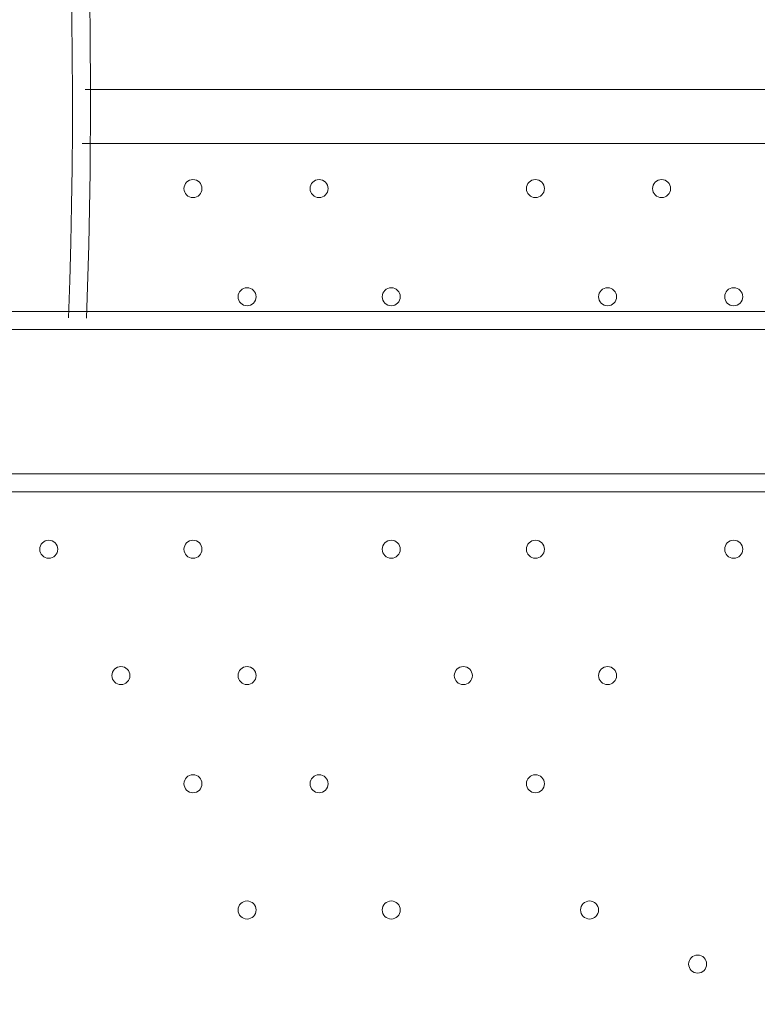
# Model space of a CAD drawing. Units: millimetres. Extents: x -3766 to 12500, y -11757 to 1876.
# Drawn here: x 2269 to 2529, y -3965 to -3618 of the extents above; entities that cross this region are included whole.
import ezdxf

# ---------------------------------------------------------------- set-up
doc = ezdxf.new("R2010")
doc.units = ezdxf.units.MM
doc.header["$MEASUREMENT"] = 0
doc.layers.add('Background', color=7, linetype='Continuous', lineweight=0)

msp = doc.modelspace()

# ---------------------------------------------------------------- linework, layer by layer
at = {"layer": 'Background', "color": 7, "lineweight": 9}
for p, q in [((2291.85, -3642.62), (2675.91, -3642.62)), ((2675.91, -3661.67), (2290.84, -3661.67)), ((2287.38, -3720.86), (2681.08, -3720.86)), ((1766.68, -3727.21), (2750.93, -3727.21)), ((1766.68, -3778.01), (2750.93, -3778.01)), ((2750.93, -3784.36), (1766.68, -3784.36))]:
    msp.add_line(p, q, dxfattribs=at)
msp.add_lwpolyline([(2287.38, -3720.86), (2281.03, -3720.86), (2230.23, -3720.86), (2223.88, -3720.86)], dxfattribs=at)
at = {"layer": 'Background', "color": 1, "lineweight": 9}
msp.add_open_spline([(10586.66, -684.61), (10586.66, -684.61), (10004.69, -684.61), (10004.69, -684.61), (9730.03, -377.84), (9331.13, -184.63), (8886.95, -184.63), (8886.95, -184.63), (8215.61, -184.63), (8215.61, -184.63), (7789.98, 485.89), (7041.46, 931.27), (6188.46, 931.27), (4862.98, 931.27), (3788.46, -143.24), (3788.46, -1468.73), (3788.46, -1505.52), (3789.6, -1542.05), (3791.24, -1578.44), (3740.24, -1630.68), (3692.32, -1685.87), (3647.57, -1743.69), (3509.24, -1499), (3343.45, -1267.77), (3151.4, -1054.2), (2473.17, -299.93), (1542.34, 153.97), (530.39, 223.93), (490.48, 226.68), (450.83, 228.04), (411.43, 228.04), (383.5, 228.04), (355.71, 227.34), (328.07, 225.99), (306.22, 226.37), (284.38, 226.82), (262.52, 226.82), (261.62, 226.82), (257.35, 226.82), (256.45, 226.82), (255.95, 226.82), (255.45, 226.78), (254.94, 226.78), (234.12, 226.76), (213.32, 226.35), (192.52, 225.99), (164.88, 227.34), (137.08, 228.04), (109.14, 228.04), (69.8, 228.04), (30.02, 226.68), (-9.82, 223.93), (-1021.78, 153.97), (-1952.61, -299.95), (-2630.78, -1054.17), (-3309.03, -1808.4), (-3661.89, -2782.04), (-3624.38, -3795.71), (-3599.14, -4477.67), (-3175.48, -5050.6), (-2585.7, -5299.54), (-2495.7, -5486.43), (-2367.83, -5651.47), (-2212.44, -5785.5), (-2598.7, -6021.91), (-2879.4, -6393.2), (-2981.33, -6848.48), (-2981.8, -6848.75), (-2990.83, -6859.35), (-2989.87, -6855.1), (-3441.68, -7113.55), (-3740.16, -7596.28), (-3740.16, -8154.09), (-3740.16, -8154.09), (-3740.16, -9234.34), (-3740.16, -9234.34), (-3740.16, -10037.93), (-3108.25, -10693.83), (-2314.26, -10732.46), (-2283.85, -10734.3), (-2253.28, -10735.52), (-2222.41, -10735.52), (-2222.41, -10735.52), (-2184.31, -10735.52), (-2184.31, -10735.52), (-1548.4, -10735.52), (-1005.3, -10339.62), (-787.05, -9781.01), (-787.05, -9781.01), (26.88, -9781.01), (26.88, -9781.01), (25.82, -9778.28), (24.93, -9775.48), (23.89, -9772.76), (23.89, -9772.76), (45.16, -9772.76), (45.16, -9772.76), (301.65, -10434.07), (943.61, -10903.16), (1695.54, -10903.16), (1695.54, -10903.16), (3746.58, -10903.16), (3746.58, -10903.16), (4130.51, -10903.16), (4485.59, -10780.53), (4775.62, -10572.85), (4775.62, -10572.85), (5267.26, -10570.23), (5267.26, -10570.23), (5633.66, -10921.19), (6130.33, -11137.23), (6677.75, -11137.23), (6677.75, -11137.23), (8912.96, -11137.23), (8912.96, -11137.23), (10039.61, -11137.23), (10952.97, -10223.86), (10952.97, -9097.21), (10952.97, -9097.21), (10952.97, -9001.96), (10952.97, -9001.96), (10952.97, -7875.31), (10039.61, -6961.94), (8912.96, -6961.94), (8912.96, -6961.94), (8511.39, -6964.56), (8511.39, -6964.56), (8539.65, -6849.62), (8554.93, -6729.57), (8554.93, -6605.89), (8554.93, -6605.89), (8554.93, -6116.72), (8554.93, -6116.72), (8554.93, -5733.18), (8410.78, -5383.47), (8173.94, -5118.3), (8173.94, -5118.3), (8173.94, -3781.51), (8173.94, -3781.51), (8173.94, -3781.51), (8886.95, -3781.51), (8886.95, -3781.51), (9331.13, -3781.51), (9730.03, -3588.3), (10004.69, -3281.53), (10004.69, -3281.53), (10586.66, -3281.53), (10586.66, -3281.53), (11138.94, -3281.53), (11586.66, -2833.8), (11586.66, -2281.52), (11586.66, -2281.52), (11586.66, -1684.62), (11586.66, -1684.62), (11586.66, -1132.34), (11138.94, -684.61), (10586.66, -684.61)], degree=3, knots=[0, 0, 0, 0, 1, 1, 1, 2, 2, 2, 3, 3, 3, 4, 4, 4, 5, 5, 5, 6, 6, 6, 7, 7, 7, 8, 8, 8, 9, 9, 9, 10, 10, 10, 11, 11, 11, 12, 12, 12, 13, 13, 13, 14, 14, 14, 15, 15, 15, 16, 16, 16, 17, 17, 17, 18, 18, 18, 19, 19, 19, 20, 20, 20, 21, 21, 21, 22, 22, 22, 23, 23, 23, 24, 24, 24, 25, 25, 25, 26, 26, 26, 27, 27, 27, 28, 28, 28, 29, 29, 29, 30, 30, 30, 31, 31, 31, 32, 32, 32, 33, 33, 33, 34, 34, 34, 35, 35, 35, 36, 36, 36, 37, 37, 37, 38, 38, 38, 39, 39, 39, 40, 40, 40, 41, 41, 41, 42, 42, 42, 43, 43, 43, 44, 44, 44, 45, 45, 45, 46, 46, 46, 47, 47, 47, 48, 48, 48, 49, 49, 49, 50, 50, 50, 51, 51, 51, 52, 52, 52, 52], dxfattribs=at)
at = {"layer": 'Background', "color": 7, "lineweight": 9}
for points, knots in [([(2285.98, -3723.09), (2306.9, -3159.33), (2092.15, -2612.32), (1693.28, -2213.37), (1311.37, -1831.4), (793.7, -1618.19), (255.51, -1619.02)], [0, 0, 0, 0, 1, 1, 1, 2, 2, 2, 2]), ([(2329.83, -3680.72), (2331.59, -3680.72), (2333.01, -3679.3), (2333.01, -3677.54), (2333.01, -3675.79), (2331.59, -3674.37), (2329.83, -3674.37), (2328.08, -3674.37), (2326.66, -3675.79), (2326.66, -3677.54), (2326.66, -3679.3), (2328.08, -3680.72), (2329.83, -3680.72)], [0, 0, 0, 0, 1, 1, 1, 2, 2, 2, 3, 3, 3, 4, 4, 4, 4]), ([(2329.83, -3674.37), (2328.08, -3674.37), (2326.66, -3675.79), (2326.66, -3677.54), (2326.66, -3679.3), (2328.08, -3680.72), (2329.83, -3680.72), (2331.59, -3680.72), (2333.01, -3679.3), (2333.01, -3677.54), (2333.01, -3675.79), (2331.59, -3674.37), (2329.83, -3674.37)], [0, 0, 0, 0, 1, 1, 1, 2, 2, 2, 3, 3, 3, 4, 4, 4, 4]), ([(2329.83, -3674.37), (2328.08, -3674.37), (2326.66, -3675.79), (2326.66, -3677.54), (2326.66, -3679.3), (2328.08, -3680.72), (2329.83, -3680.72), (2331.59, -3680.72), (2333.01, -3679.3), (2333.01, -3677.54), (2333.01, -3675.79), (2331.59, -3674.37), (2329.83, -3674.37)], [0, 0, 0, 0, 1, 1, 1, 2, 2, 2, 3, 3, 3, 4, 4, 4, 4]), ([(2374.28, -3680.72), (2376.04, -3680.72), (2377.46, -3679.3), (2377.46, -3677.54), (2377.46, -3675.79), (2376.04, -3674.37), (2374.28, -3674.37), (2372.53, -3674.37), (2371.11, -3675.79), (2371.11, -3677.54), (2371.11, -3679.3), (2372.53, -3680.72), (2374.28, -3680.72)], [0, 0, 0, 0, 1, 1, 1, 2, 2, 2, 3, 3, 3, 4, 4, 4, 4]), ([(2374.28, -3674.37), (2372.53, -3674.37), (2371.11, -3675.79), (2371.11, -3677.54), (2371.11, -3679.3), (2372.53, -3680.72), (2374.28, -3680.72), (2376.04, -3680.72), (2377.46, -3679.3), (2377.46, -3677.54), (2377.46, -3675.79), (2376.04, -3674.37), (2374.28, -3674.37)], [0, 0, 0, 0, 1, 1, 1, 2, 2, 2, 3, 3, 3, 4, 4, 4, 4]), ([(2374.28, -3674.37), (2372.53, -3674.37), (2371.11, -3675.79), (2371.11, -3677.54), (2371.11, -3679.3), (2372.53, -3680.72), (2374.28, -3680.72), (2376.04, -3680.72), (2377.46, -3679.3), (2377.46, -3677.54), (2377.46, -3675.79), (2376.04, -3674.37), (2374.28, -3674.37)], [0, 0, 0, 0, 1, 1, 1, 2, 2, 2, 3, 3, 3, 4, 4, 4, 4]), ([(2450.48, -3680.72), (2452.24, -3680.72), (2453.66, -3679.3), (2453.66, -3677.54), (2453.66, -3675.79), (2452.24, -3674.37), (2450.48, -3674.37), (2448.73, -3674.37), (2447.31, -3675.79), (2447.31, -3677.54), (2447.31, -3679.3), (2448.73, -3680.72), (2450.48, -3680.72)], [0, 0, 0, 0, 1, 1, 1, 2, 2, 2, 3, 3, 3, 4, 4, 4, 4]), ([(2450.48, -3674.37), (2448.73, -3674.37), (2447.31, -3675.79), (2447.31, -3677.54), (2447.31, -3679.3), (2448.73, -3680.72), (2450.48, -3680.72), (2452.24, -3680.72), (2453.66, -3679.3), (2453.66, -3677.54), (2453.66, -3675.79), (2452.24, -3674.37), (2450.48, -3674.37)], [0, 0, 0, 0, 1, 1, 1, 2, 2, 2, 3, 3, 3, 4, 4, 4, 4]), ([(2450.48, -3674.37), (2448.73, -3674.37), (2447.31, -3675.79), (2447.31, -3677.54), (2447.31, -3679.3), (2448.73, -3680.72), (2450.48, -3680.72), (2452.24, -3680.72), (2453.66, -3679.3), (2453.66, -3677.54), (2453.66, -3675.79), (2452.24, -3674.37), (2450.48, -3674.37)], [0, 0, 0, 0, 1, 1, 1, 2, 2, 2, 3, 3, 3, 4, 4, 4, 4]), ([(2494.93, -3680.72), (2496.69, -3680.72), (2498.11, -3679.3), (2498.11, -3677.54), (2498.11, -3675.79), (2496.69, -3674.37), (2494.93, -3674.37), (2493.18, -3674.37), (2491.76, -3675.79), (2491.76, -3677.54), (2491.76, -3679.3), (2493.18, -3680.72), (2494.93, -3680.72)], [0, 0, 0, 0, 1, 1, 1, 2, 2, 2, 3, 3, 3, 4, 4, 4, 4]), ([(2494.93, -3674.37), (2493.18, -3674.37), (2491.76, -3675.79), (2491.76, -3677.54), (2491.76, -3679.3), (2493.18, -3680.72), (2494.93, -3680.72), (2496.69, -3680.72), (2498.11, -3679.3), (2498.11, -3677.54), (2498.11, -3675.79), (2496.69, -3674.37), (2494.93, -3674.37)], [0, 0, 0, 0, 1, 1, 1, 2, 2, 2, 3, 3, 3, 4, 4, 4, 4]), ([(2494.93, -3674.37), (2493.18, -3674.37), (2491.76, -3675.79), (2491.76, -3677.54), (2491.76, -3679.3), (2493.18, -3680.72), (2494.93, -3680.72), (2496.69, -3680.72), (2498.11, -3679.3), (2498.11, -3677.54), (2498.11, -3675.79), (2496.69, -3674.37), (2494.93, -3674.37)], [0, 0, 0, 0, 1, 1, 1, 2, 2, 2, 3, 3, 3, 4, 4, 4, 4]), ([(2348.88, -3718.82), (2350.64, -3718.82), (2352.06, -3717.4), (2352.06, -3715.64), (2352.06, -3713.89), (2350.64, -3712.47), (2348.88, -3712.47), (2347.13, -3712.47), (2345.71, -3713.89), (2345.71, -3715.64), (2345.71, -3717.4), (2347.13, -3718.82), (2348.88, -3718.82)], [0, 0, 0, 0, 1, 1, 1, 2, 2, 2, 3, 3, 3, 4, 4, 4, 4]), ([(2348.88, -3712.47), (2347.13, -3712.47), (2345.71, -3713.89), (2345.71, -3715.64), (2345.71, -3717.4), (2347.13, -3718.82), (2348.88, -3718.82), (2350.64, -3718.82), (2352.06, -3717.4), (2352.06, -3715.64), (2352.06, -3713.89), (2350.64, -3712.47), (2348.88, -3712.47)], [0, 0, 0, 0, 1, 1, 1, 2, 2, 2, 3, 3, 3, 4, 4, 4, 4]), ([(2348.88, -3712.47), (2347.13, -3712.47), (2345.71, -3713.89), (2345.71, -3715.64), (2345.71, -3717.4), (2347.13, -3718.82), (2348.88, -3718.82), (2350.64, -3718.82), (2352.06, -3717.4), (2352.06, -3715.64), (2352.06, -3713.89), (2350.64, -3712.47), (2348.88, -3712.47)], [0, 0, 0, 0, 1, 1, 1, 2, 2, 2, 3, 3, 3, 4, 4, 4, 4]), ([(2399.68, -3718.82), (2401.44, -3718.82), (2402.86, -3717.4), (2402.86, -3715.64), (2402.86, -3713.89), (2401.44, -3712.47), (2399.68, -3712.47), (2397.93, -3712.47), (2396.51, -3713.89), (2396.51, -3715.64), (2396.51, -3717.4), (2397.93, -3718.82), (2399.68, -3718.82)], [0, 0, 0, 0, 1, 1, 1, 2, 2, 2, 3, 3, 3, 4, 4, 4, 4]), ([(2399.68, -3712.47), (2397.93, -3712.47), (2396.51, -3713.89), (2396.51, -3715.64), (2396.51, -3717.4), (2397.93, -3718.82), (2399.68, -3718.82), (2401.44, -3718.82), (2402.86, -3717.4), (2402.86, -3715.64), (2402.86, -3713.89), (2401.44, -3712.47), (2399.68, -3712.47)], [0, 0, 0, 0, 1, 1, 1, 2, 2, 2, 3, 3, 3, 4, 4, 4, 4]), ([(2399.68, -3712.47), (2397.93, -3712.47), (2396.51, -3713.89), (2396.51, -3715.64), (2396.51, -3717.4), (2397.93, -3718.82), (2399.68, -3718.82), (2401.44, -3718.82), (2402.86, -3717.4), (2402.86, -3715.64), (2402.86, -3713.89), (2401.44, -3712.47), (2399.68, -3712.47)], [0, 0, 0, 0, 1, 1, 1, 2, 2, 2, 3, 3, 3, 4, 4, 4, 4]), ([(2475.88, -3718.82), (2477.64, -3718.82), (2479.06, -3717.4), (2479.06, -3715.64), (2479.06, -3713.89), (2477.64, -3712.47), (2475.88, -3712.47), (2474.13, -3712.47), (2472.71, -3713.89), (2472.71, -3715.64), (2472.71, -3717.4), (2474.13, -3718.82), (2475.88, -3718.82)], [0, 0, 0, 0, 1, 1, 1, 2, 2, 2, 3, 3, 3, 4, 4, 4, 4]), ([(2475.88, -3712.47), (2474.13, -3712.47), (2472.71, -3713.89), (2472.71, -3715.64), (2472.71, -3717.4), (2474.13, -3718.82), (2475.88, -3718.82), (2477.64, -3718.82), (2479.06, -3717.4), (2479.06, -3715.64), (2479.06, -3713.89), (2477.64, -3712.47), (2475.88, -3712.47)], [0, 0, 0, 0, 1, 1, 1, 2, 2, 2, 3, 3, 3, 4, 4, 4, 4]), ([(2475.88, -3712.47), (2474.13, -3712.47), (2472.71, -3713.89), (2472.71, -3715.64), (2472.71, -3717.4), (2474.13, -3718.82), (2475.88, -3718.82), (2477.64, -3718.82), (2479.06, -3717.4), (2479.06, -3715.64), (2479.06, -3713.89), (2477.64, -3712.47), (2475.88, -3712.47)], [0, 0, 0, 0, 1, 1, 1, 2, 2, 2, 3, 3, 3, 4, 4, 4, 4]), ([(2520.33, -3718.82), (2522.09, -3718.82), (2523.51, -3717.4), (2523.51, -3715.64), (2523.51, -3713.89), (2522.09, -3712.47), (2520.33, -3712.47), (2518.58, -3712.47), (2517.16, -3713.89), (2517.16, -3715.64), (2517.16, -3717.4), (2518.58, -3718.82), (2520.33, -3718.82)], [0, 0, 0, 0, 1, 1, 1, 2, 2, 2, 3, 3, 3, 4, 4, 4, 4]), ([(2520.33, -3712.47), (2518.58, -3712.47), (2517.16, -3713.89), (2517.16, -3715.64), (2517.16, -3717.4), (2518.58, -3718.82), (2520.33, -3718.82), (2522.09, -3718.82), (2523.51, -3717.4), (2523.51, -3715.64), (2523.51, -3713.89), (2522.09, -3712.47), (2520.33, -3712.47)], [0, 0, 0, 0, 1, 1, 1, 2, 2, 2, 3, 3, 3, 4, 4, 4, 4]), ([(2520.33, -3712.47), (2518.58, -3712.47), (2517.16, -3713.89), (2517.16, -3715.64), (2517.16, -3717.4), (2518.58, -3718.82), (2520.33, -3718.82), (2522.09, -3718.82), (2523.51, -3717.4), (2523.51, -3715.64), (2523.51, -3713.89), (2522.09, -3712.47), (2520.33, -3712.47)], [0, 0, 0, 0, 1, 1, 1, 2, 2, 2, 3, 3, 3, 4, 4, 4, 4]), ([(2279.03, -3807.72), (2280.79, -3807.72), (2282.21, -3806.3), (2282.21, -3804.54), (2282.21, -3802.79), (2280.79, -3801.37), (2279.03, -3801.37), (2277.28, -3801.37), (2275.86, -3802.79), (2275.86, -3804.54), (2275.86, -3806.3), (2277.28, -3807.72), (2279.03, -3807.72)], [0, 0, 0, 0, 1, 1, 1, 2, 2, 2, 3, 3, 3, 4, 4, 4, 4]), ([(2279.03, -3801.37), (2277.28, -3801.37), (2275.86, -3802.79), (2275.86, -3804.54), (2275.86, -3806.3), (2277.28, -3807.72), (2279.03, -3807.72), (2280.79, -3807.72), (2282.21, -3806.3), (2282.21, -3804.54), (2282.21, -3802.79), (2280.79, -3801.37), (2279.03, -3801.37)], [0, 0, 0, 0, 1, 1, 1, 2, 2, 2, 3, 3, 3, 4, 4, 4, 4]), ([(2279.03, -3801.37), (2277.28, -3801.37), (2275.86, -3802.79), (2275.86, -3804.54), (2275.86, -3806.3), (2277.28, -3807.72), (2279.03, -3807.72), (2280.79, -3807.72), (2282.21, -3806.3), (2282.21, -3804.54), (2282.21, -3802.79), (2280.79, -3801.37), (2279.03, -3801.37)], [0, 0, 0, 0, 1, 1, 1, 2, 2, 2, 3, 3, 3, 4, 4, 4, 4]), ([(2329.83, -3807.72), (2331.59, -3807.72), (2333.01, -3806.3), (2333.01, -3804.54), (2333.01, -3802.79), (2331.59, -3801.37), (2329.83, -3801.37), (2328.08, -3801.37), (2326.66, -3802.79), (2326.66, -3804.54), (2326.66, -3806.3), (2328.08, -3807.72), (2329.83, -3807.72)], [0, 0, 0, 0, 1, 1, 1, 2, 2, 2, 3, 3, 3, 4, 4, 4, 4]), ([(2329.83, -3801.37), (2328.08, -3801.37), (2326.66, -3802.79), (2326.66, -3804.54), (2326.66, -3806.3), (2328.08, -3807.72), (2329.83, -3807.72), (2331.59, -3807.72), (2333.01, -3806.3), (2333.01, -3804.54), (2333.01, -3802.79), (2331.59, -3801.37), (2329.83, -3801.37)], [0, 0, 0, 0, 1, 1, 1, 2, 2, 2, 3, 3, 3, 4, 4, 4, 4]), ([(2329.83, -3801.37), (2328.08, -3801.37), (2326.66, -3802.79), (2326.66, -3804.54), (2326.66, -3806.3), (2328.08, -3807.72), (2329.83, -3807.72), (2331.59, -3807.72), (2333.01, -3806.3), (2333.01, -3804.54), (2333.01, -3802.79), (2331.59, -3801.37), (2329.83, -3801.37)], [0, 0, 0, 0, 1, 1, 1, 2, 2, 2, 3, 3, 3, 4, 4, 4, 4]), ([(2399.68, -3807.72), (2401.44, -3807.72), (2402.86, -3806.3), (2402.86, -3804.54), (2402.86, -3802.79), (2401.44, -3801.37), (2399.68, -3801.37), (2397.93, -3801.37), (2396.51, -3802.79), (2396.51, -3804.54), (2396.51, -3806.3), (2397.93, -3807.72), (2399.68, -3807.72)], [0, 0, 0, 0, 1, 1, 1, 2, 2, 2, 3, 3, 3, 4, 4, 4, 4]), ([(2399.68, -3801.37), (2397.93, -3801.37), (2396.51, -3802.79), (2396.51, -3804.54), (2396.51, -3806.3), (2397.93, -3807.72), (2399.68, -3807.72), (2401.44, -3807.72), (2402.86, -3806.3), (2402.86, -3804.54), (2402.86, -3802.79), (2401.44, -3801.37), (2399.68, -3801.37)], [0, 0, 0, 0, 1, 1, 1, 2, 2, 2, 3, 3, 3, 4, 4, 4, 4]), ([(2399.68, -3801.37), (2397.93, -3801.37), (2396.51, -3802.79), (2396.51, -3804.54), (2396.51, -3806.3), (2397.93, -3807.72), (2399.68, -3807.72), (2401.44, -3807.72), (2402.86, -3806.3), (2402.86, -3804.54), (2402.86, -3802.79), (2401.44, -3801.37), (2399.68, -3801.37)], [0, 0, 0, 0, 1, 1, 1, 2, 2, 2, 3, 3, 3, 4, 4, 4, 4]), ([(2450.48, -3807.72), (2452.24, -3807.72), (2453.66, -3806.3), (2453.66, -3804.54), (2453.66, -3802.79), (2452.24, -3801.37), (2450.48, -3801.37), (2448.73, -3801.37), (2447.31, -3802.79), (2447.31, -3804.54), (2447.31, -3806.3), (2448.73, -3807.72), (2450.48, -3807.72)], [0, 0, 0, 0, 1, 1, 1, 2, 2, 2, 3, 3, 3, 4, 4, 4, 4]), ([(2450.48, -3801.37), (2448.73, -3801.37), (2447.31, -3802.79), (2447.31, -3804.54), (2447.31, -3806.3), (2448.73, -3807.72), (2450.48, -3807.72), (2452.24, -3807.72), (2453.66, -3806.3), (2453.66, -3804.54), (2453.66, -3802.79), (2452.24, -3801.37), (2450.48, -3801.37)], [0, 0, 0, 0, 1, 1, 1, 2, 2, 2, 3, 3, 3, 4, 4, 4, 4]), ([(2450.48, -3801.37), (2448.73, -3801.37), (2447.31, -3802.79), (2447.31, -3804.54), (2447.31, -3806.3), (2448.73, -3807.72), (2450.48, -3807.72), (2452.24, -3807.72), (2453.66, -3806.3), (2453.66, -3804.54), (2453.66, -3802.79), (2452.24, -3801.37), (2450.48, -3801.37)], [0, 0, 0, 0, 1, 1, 1, 2, 2, 2, 3, 3, 3, 4, 4, 4, 4]), ([(2520.33, -3807.72), (2522.09, -3807.72), (2523.51, -3806.3), (2523.51, -3804.54), (2523.51, -3802.79), (2522.09, -3801.37), (2520.33, -3801.37), (2518.58, -3801.37), (2517.16, -3802.79), (2517.16, -3804.54), (2517.16, -3806.3), (2518.58, -3807.72), (2520.33, -3807.72)], [0, 0, 0, 0, 1, 1, 1, 2, 2, 2, 3, 3, 3, 4, 4, 4, 4]), ([(2520.33, -3801.37), (2518.58, -3801.37), (2517.16, -3802.79), (2517.16, -3804.54), (2517.16, -3806.3), (2518.58, -3807.72), (2520.33, -3807.72), (2522.09, -3807.72), (2523.51, -3806.3), (2523.51, -3804.54), (2523.51, -3802.79), (2522.09, -3801.37), (2520.33, -3801.37)], [0, 0, 0, 0, 1, 1, 1, 2, 2, 2, 3, 3, 3, 4, 4, 4, 4]), ([(2520.33, -3801.37), (2518.58, -3801.37), (2517.16, -3802.79), (2517.16, -3804.54), (2517.16, -3806.3), (2518.58, -3807.72), (2520.33, -3807.72), (2522.09, -3807.72), (2523.51, -3806.3), (2523.51, -3804.54), (2523.51, -3802.79), (2522.09, -3801.37), (2520.33, -3801.37)], [0, 0, 0, 0, 1, 1, 1, 2, 2, 2, 3, 3, 3, 4, 4, 4, 4]), ([(2304.43, -3852.17), (2306.19, -3852.17), (2307.61, -3850.75), (2307.61, -3849), (2307.61, -3847.24), (2306.19, -3845.82), (2304.43, -3845.82), (2302.68, -3845.82), (2301.26, -3847.24), (2301.26, -3849), (2301.26, -3850.75), (2302.68, -3852.17), (2304.43, -3852.17)], [0, 0, 0, 0, 1, 1, 1, 2, 2, 2, 3, 3, 3, 4, 4, 4, 4]), ([(2304.43, -3845.82), (2302.68, -3845.82), (2301.26, -3847.24), (2301.26, -3849), (2301.26, -3850.75), (2302.68, -3852.17), (2304.43, -3852.17), (2306.19, -3852.17), (2307.61, -3850.75), (2307.61, -3849), (2307.61, -3847.24), (2306.19, -3845.82), (2304.43, -3845.82)], [0, 0, 0, 0, 1, 1, 1, 2, 2, 2, 3, 3, 3, 4, 4, 4, 4]), ([(2304.43, -3845.82), (2302.68, -3845.82), (2301.26, -3847.24), (2301.26, -3849), (2301.26, -3850.75), (2302.68, -3852.17), (2304.43, -3852.17), (2306.19, -3852.17), (2307.61, -3850.75), (2307.61, -3849), (2307.61, -3847.24), (2306.19, -3845.82), (2304.43, -3845.82)], [0, 0, 0, 0, 1, 1, 1, 2, 2, 2, 3, 3, 3, 4, 4, 4, 4]), ([(2348.88, -3852.17), (2350.64, -3852.17), (2352.06, -3850.75), (2352.06, -3849), (2352.06, -3847.24), (2350.64, -3845.82), (2348.88, -3845.82), (2347.13, -3845.82), (2345.71, -3847.24), (2345.71, -3849), (2345.71, -3850.75), (2347.13, -3852.17), (2348.88, -3852.17)], [0, 0, 0, 0, 1, 1, 1, 2, 2, 2, 3, 3, 3, 4, 4, 4, 4]), ([(2348.88, -3845.82), (2347.13, -3845.82), (2345.71, -3847.24), (2345.71, -3849), (2345.71, -3850.75), (2347.13, -3852.17), (2348.88, -3852.17), (2350.64, -3852.17), (2352.06, -3850.75), (2352.06, -3849), (2352.06, -3847.24), (2350.64, -3845.82), (2348.88, -3845.82)], [0, 0, 0, 0, 1, 1, 1, 2, 2, 2, 3, 3, 3, 4, 4, 4, 4]), ([(2348.88, -3845.82), (2347.13, -3845.82), (2345.71, -3847.24), (2345.71, -3849), (2345.71, -3850.75), (2347.13, -3852.17), (2348.88, -3852.17), (2350.64, -3852.17), (2352.06, -3850.75), (2352.06, -3849), (2352.06, -3847.24), (2350.64, -3845.82), (2348.88, -3845.82)], [0, 0, 0, 0, 1, 1, 1, 2, 2, 2, 3, 3, 3, 4, 4, 4, 4]), ([(2425.09, -3852.17), (2426.84, -3852.17), (2428.26, -3850.75), (2428.26, -3849), (2428.26, -3847.24), (2426.84, -3845.82), (2425.09, -3845.82), (2423.33, -3845.82), (2421.91, -3847.24), (2421.91, -3849), (2421.91, -3850.75), (2423.33, -3852.17), (2425.09, -3852.17)], [0, 0, 0, 0, 1, 1, 1, 2, 2, 2, 3, 3, 3, 4, 4, 4, 4]), ([(2425.09, -3845.82), (2423.33, -3845.82), (2421.91, -3847.24), (2421.91, -3849), (2421.91, -3850.75), (2423.33, -3852.17), (2425.09, -3852.17), (2426.84, -3852.17), (2428.26, -3850.75), (2428.26, -3849), (2428.26, -3847.24), (2426.84, -3845.82), (2425.09, -3845.82)], [0, 0, 0, 0, 1, 1, 1, 2, 2, 2, 3, 3, 3, 4, 4, 4, 4]), ([(2425.09, -3845.82), (2423.33, -3845.82), (2421.91, -3847.24), (2421.91, -3849), (2421.91, -3850.75), (2423.33, -3852.17), (2425.09, -3852.17), (2426.84, -3852.17), (2428.26, -3850.75), (2428.26, -3849), (2428.26, -3847.24), (2426.84, -3845.82), (2425.09, -3845.82)], [0, 0, 0, 0, 1, 1, 1, 2, 2, 2, 3, 3, 3, 4, 4, 4, 4]), ([(2475.88, -3852.17), (2477.64, -3852.17), (2479.06, -3850.75), (2479.06, -3849), (2479.06, -3847.24), (2477.64, -3845.82), (2475.88, -3845.82), (2474.13, -3845.82), (2472.71, -3847.24), (2472.71, -3849), (2472.71, -3850.75), (2474.13, -3852.17), (2475.88, -3852.17)], [0, 0, 0, 0, 1, 1, 1, 2, 2, 2, 3, 3, 3, 4, 4, 4, 4]), ([(2475.88, -3845.82), (2474.13, -3845.82), (2472.71, -3847.24), (2472.71, -3849), (2472.71, -3850.75), (2474.13, -3852.17), (2475.88, -3852.17), (2477.64, -3852.17), (2479.06, -3850.75), (2479.06, -3849), (2479.06, -3847.24), (2477.64, -3845.82), (2475.88, -3845.82)], [0, 0, 0, 0, 1, 1, 1, 2, 2, 2, 3, 3, 3, 4, 4, 4, 4]), ([(2475.88, -3845.82), (2474.13, -3845.82), (2472.71, -3847.24), (2472.71, -3849), (2472.71, -3850.75), (2474.13, -3852.17), (2475.88, -3852.17), (2477.64, -3852.17), (2479.06, -3850.75), (2479.06, -3849), (2479.06, -3847.24), (2477.64, -3845.82), (2475.88, -3845.82)], [0, 0, 0, 0, 1, 1, 1, 2, 2, 2, 3, 3, 3, 4, 4, 4, 4]), ([(2329.83, -3890.27), (2331.59, -3890.27), (2333.01, -3888.85), (2333.01, -3887.09), (2333.01, -3885.34), (2331.59, -3883.92), (2329.83, -3883.92), (2328.08, -3883.92), (2326.66, -3885.34), (2326.66, -3887.09), (2326.66, -3888.85), (2328.08, -3890.27), (2329.83, -3890.27)], [0, 0, 0, 0, 1, 1, 1, 2, 2, 2, 3, 3, 3, 4, 4, 4, 4]), ([(2329.83, -3883.92), (2328.08, -3883.92), (2326.66, -3885.34), (2326.66, -3887.09), (2326.66, -3888.85), (2328.08, -3890.27), (2329.83, -3890.27), (2331.59, -3890.27), (2333.01, -3888.85), (2333.01, -3887.09), (2333.01, -3885.34), (2331.59, -3883.92), (2329.83, -3883.92)], [0, 0, 0, 0, 1, 1, 1, 2, 2, 2, 3, 3, 3, 4, 4, 4, 4]), ([(2329.83, -3883.92), (2328.08, -3883.92), (2326.66, -3885.34), (2326.66, -3887.09), (2326.66, -3888.85), (2328.08, -3890.27), (2329.83, -3890.27), (2331.59, -3890.27), (2333.01, -3888.85), (2333.01, -3887.09), (2333.01, -3885.34), (2331.59, -3883.92), (2329.83, -3883.92)], [0, 0, 0, 0, 1, 1, 1, 2, 2, 2, 3, 3, 3, 4, 4, 4, 4]), ([(2374.28, -3890.27), (2376.04, -3890.27), (2377.46, -3888.85), (2377.46, -3887.09), (2377.46, -3885.34), (2376.04, -3883.92), (2374.28, -3883.92), (2372.53, -3883.92), (2371.11, -3885.34), (2371.11, -3887.09), (2371.11, -3888.85), (2372.53, -3890.27), (2374.28, -3890.27)], [0, 0, 0, 0, 1, 1, 1, 2, 2, 2, 3, 3, 3, 4, 4, 4, 4]), ([(2374.28, -3883.92), (2372.53, -3883.92), (2371.11, -3885.34), (2371.11, -3887.09), (2371.11, -3888.85), (2372.53, -3890.27), (2374.28, -3890.27), (2376.04, -3890.27), (2377.46, -3888.85), (2377.46, -3887.09), (2377.46, -3885.34), (2376.04, -3883.92), (2374.28, -3883.92)], [0, 0, 0, 0, 1, 1, 1, 2, 2, 2, 3, 3, 3, 4, 4, 4, 4]), ([(2374.28, -3883.92), (2372.53, -3883.92), (2371.11, -3885.34), (2371.11, -3887.09), (2371.11, -3888.85), (2372.53, -3890.27), (2374.28, -3890.27), (2376.04, -3890.27), (2377.46, -3888.85), (2377.46, -3887.09), (2377.46, -3885.34), (2376.04, -3883.92), (2374.28, -3883.92)], [0, 0, 0, 0, 1, 1, 1, 2, 2, 2, 3, 3, 3, 4, 4, 4, 4]), ([(2450.48, -3890.27), (2452.24, -3890.27), (2453.66, -3888.85), (2453.66, -3887.09), (2453.66, -3885.34), (2452.24, -3883.92), (2450.48, -3883.92), (2448.73, -3883.92), (2447.31, -3885.34), (2447.31, -3887.09), (2447.31, -3888.85), (2448.73, -3890.27), (2450.48, -3890.27)], [0, 0, 0, 0, 1, 1, 1, 2, 2, 2, 3, 3, 3, 4, 4, 4, 4]), ([(2450.48, -3883.92), (2448.73, -3883.92), (2447.31, -3885.34), (2447.31, -3887.09), (2447.31, -3888.85), (2448.73, -3890.27), (2450.48, -3890.27), (2452.24, -3890.27), (2453.66, -3888.85), (2453.66, -3887.09), (2453.66, -3885.34), (2452.24, -3883.92), (2450.48, -3883.92)], [0, 0, 0, 0, 1, 1, 1, 2, 2, 2, 3, 3, 3, 4, 4, 4, 4]), ([(2450.48, -3883.92), (2448.73, -3883.92), (2447.31, -3885.34), (2447.31, -3887.09), (2447.31, -3888.85), (2448.73, -3890.27), (2450.48, -3890.27), (2452.24, -3890.27), (2453.66, -3888.85), (2453.66, -3887.09), (2453.66, -3885.34), (2452.24, -3883.92), (2450.48, -3883.92)], [0, 0, 0, 0, 1, 1, 1, 2, 2, 2, 3, 3, 3, 4, 4, 4, 4]), ([(2348.88, -3934.72), (2350.64, -3934.72), (2352.06, -3933.3), (2352.06, -3931.54), (2352.06, -3929.79), (2350.64, -3928.37), (2348.88, -3928.37), (2347.13, -3928.37), (2345.71, -3929.79), (2345.71, -3931.54), (2345.71, -3933.3), (2347.13, -3934.72), (2348.88, -3934.72)], [0, 0, 0, 0, 1, 1, 1, 2, 2, 2, 3, 3, 3, 4, 4, 4, 4]), ([(2348.88, -3928.37), (2347.13, -3928.37), (2345.71, -3929.79), (2345.71, -3931.54), (2345.71, -3933.3), (2347.13, -3934.72), (2348.88, -3934.72), (2350.64, -3934.72), (2352.06, -3933.3), (2352.06, -3931.54), (2352.06, -3929.79), (2350.64, -3928.37), (2348.88, -3928.37)], [0, 0, 0, 0, 1, 1, 1, 2, 2, 2, 3, 3, 3, 4, 4, 4, 4]), ([(2348.88, -3928.37), (2347.13, -3928.37), (2345.71, -3929.79), (2345.71, -3931.54), (2345.71, -3933.3), (2347.13, -3934.72), (2348.88, -3934.72), (2350.64, -3934.72), (2352.06, -3933.3), (2352.06, -3931.54), (2352.06, -3929.79), (2350.64, -3928.37), (2348.88, -3928.37)], [0, 0, 0, 0, 1, 1, 1, 2, 2, 2, 3, 3, 3, 4, 4, 4, 4]), ([(2399.68, -3934.72), (2401.44, -3934.72), (2402.86, -3933.3), (2402.86, -3931.54), (2402.86, -3929.79), (2401.44, -3928.37), (2399.68, -3928.37), (2397.93, -3928.37), (2396.51, -3929.79), (2396.51, -3931.54), (2396.51, -3933.3), (2397.93, -3934.72), (2399.68, -3934.72)], [0, 0, 0, 0, 1, 1, 1, 2, 2, 2, 3, 3, 3, 4, 4, 4, 4]), ([(2399.68, -3928.37), (2397.93, -3928.37), (2396.51, -3929.79), (2396.51, -3931.54), (2396.51, -3933.3), (2397.93, -3934.72), (2399.68, -3934.72), (2401.44, -3934.72), (2402.86, -3933.3), (2402.86, -3931.54), (2402.86, -3929.79), (2401.44, -3928.37), (2399.68, -3928.37)], [0, 0, 0, 0, 1, 1, 1, 2, 2, 2, 3, 3, 3, 4, 4, 4, 4]), ([(2399.68, -3928.37), (2397.93, -3928.37), (2396.51, -3929.79), (2396.51, -3931.54), (2396.51, -3933.3), (2397.93, -3934.72), (2399.68, -3934.72), (2401.44, -3934.72), (2402.86, -3933.3), (2402.86, -3931.54), (2402.86, -3929.79), (2401.44, -3928.37), (2399.68, -3928.37)], [0, 0, 0, 0, 1, 1, 1, 2, 2, 2, 3, 3, 3, 4, 4, 4, 4]), ([(2469.54, -3934.72), (2471.29, -3934.72), (2472.71, -3933.3), (2472.71, -3931.54), (2472.71, -3929.79), (2471.29, -3928.37), (2469.54, -3928.37), (2467.78, -3928.37), (2466.36, -3929.79), (2466.36, -3931.54), (2466.36, -3933.3), (2467.78, -3934.72), (2469.54, -3934.72)], [0, 0, 0, 0, 1, 1, 1, 2, 2, 2, 3, 3, 3, 4, 4, 4, 4]), ([(2469.54, -3928.37), (2467.78, -3928.37), (2466.36, -3929.79), (2466.36, -3931.54), (2466.36, -3933.3), (2467.78, -3934.72), (2469.54, -3934.72), (2471.29, -3934.72), (2472.71, -3933.3), (2472.71, -3931.54), (2472.71, -3929.79), (2471.29, -3928.37), (2469.54, -3928.37)], [0, 0, 0, 0, 1, 1, 1, 2, 2, 2, 3, 3, 3, 4, 4, 4, 4]), ([(2469.54, -3928.37), (2467.78, -3928.37), (2466.36, -3929.79), (2466.36, -3931.54), (2466.36, -3933.3), (2467.78, -3934.72), (2469.54, -3934.72), (2471.29, -3934.72), (2472.71, -3933.3), (2472.71, -3931.54), (2472.71, -3929.79), (2471.29, -3928.37), (2469.54, -3928.37)], [0, 0, 0, 0, 1, 1, 1, 2, 2, 2, 3, 3, 3, 4, 4, 4, 4]), ([(2507.63, -3953.77), (2509.39, -3953.77), (2510.81, -3952.35), (2510.81, -3950.6), (2510.81, -3948.84), (2509.39, -3947.42), (2507.63, -3947.42), (2505.88, -3947.42), (2504.46, -3948.84), (2504.46, -3950.6), (2504.46, -3952.35), (2505.88, -3953.77), (2507.63, -3953.77)], [0, 0, 0, 0, 1, 1, 1, 2, 2, 2, 3, 3, 3, 4, 4, 4, 4]), ([(2507.63, -3947.42), (2505.88, -3947.42), (2504.46, -3948.84), (2504.46, -3950.6), (2504.46, -3952.35), (2505.88, -3953.77), (2507.63, -3953.77), (2509.39, -3953.77), (2510.81, -3952.35), (2510.81, -3950.6), (2510.81, -3948.84), (2509.39, -3947.42), (2507.63, -3947.42)], [0, 0, 0, 0, 1, 1, 1, 2, 2, 2, 3, 3, 3, 4, 4, 4, 4]), ([(2507.63, -3947.42), (2505.88, -3947.42), (2504.46, -3948.84), (2504.46, -3950.6), (2504.46, -3952.35), (2505.88, -3953.77), (2507.63, -3953.77), (2509.39, -3953.77), (2510.81, -3952.35), (2510.81, -3950.6), (2510.81, -3948.84), (2509.39, -3947.42), (2507.63, -3947.42)], [0, 0, 0, 0, 1, 1, 1, 2, 2, 2, 3, 3, 3, 4, 4, 4, 4])]:
    msp.add_open_spline(points, degree=3, knots=knots, dxfattribs=at)
msp.add_open_spline([(2292.35, -3723.14), (2333, -2625.26), (1494.95, -1693.28), (398.93, -1617.5)], degree=3, dxfattribs=at)

doc.saveas('drawing.dxf')
